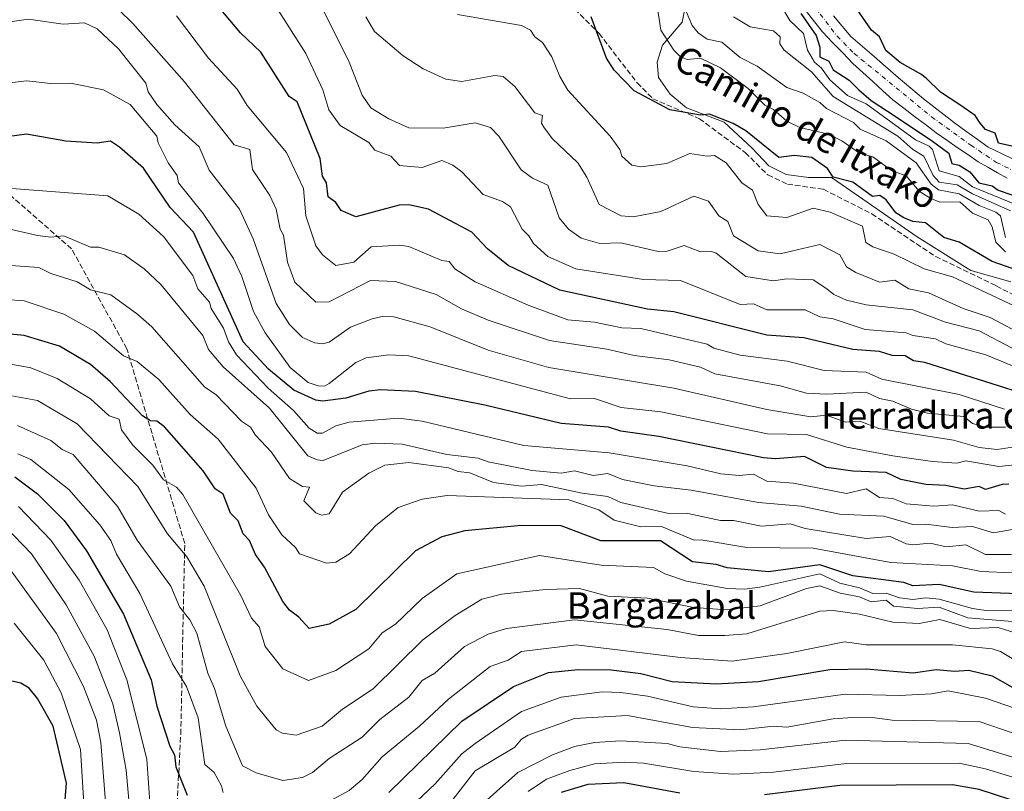
# Model space of a CAD drawing. Units: metres. Extents: x 569879 to 573334, y 4733412 to 4735761.
# Drawn here: x 571523 to 571820, y 4734602 to 4734835 of the extents above; entities that cross this region are included whole.
import ezdxf
from ezdxf.enums import TextEntityAlignment as Align

# ---------------------------------------------------------------- set-up
doc = ezdxf.new("R2010")
doc.units = ezdxf.units.M
doc.header["$MEASUREMENT"] = 0
doc.linetypes.add('DGN Style 3', pattern=[2.307223, 1.648017, -0.659207])
doc.linetypes.add('DGN Style 4', pattern=[2.638475, 1.318413, -0.659207, 0.001648, -0.659207])
for name, color, linetype, lineweight in [('Arbolado forestal CxS', 92, 'Continuous', 0), ('Corriente natural Cxs', 4, 'Continuous', 13), ('Corriente natural eje', 4, 'DGN Style 4', 0), ('Curva de nivel maestra', 30, 'Continuous', 30), ('Curva de nivel normal', 30, 'Continuous', 0), ('Espacio natural protegido', 121, 'Continuous', 13), ('Espacio natural protegido CxS', 121, 'Continuous', 0), ('Pastizal CxS', 92, 'Continuous', 0), ('Senda', 7, 'DGN Style 3', 0), ('Suelo desnudo CxS', 253, 'Continuous', 0), ('Texto cartográfico', 7, 'Continuous', 0)]:
    doc.layers.add(name, color=color, linetype=linetype, lineweight=lineweight)
doc.styles.add('Style-Arial', font='txt')

# ---------------------------------------------------------------- blocks, each defined once
blk = doc.blocks.new('*U22')
at = {"layer": 'Espacio natural protegido CxS', "color": 121, "linetype": 'Continuous', "lineweight": 0, "flags": 128}
blk.add_lwpolyline([(571723.8854, 4734840.0579), (571722.7173, 4734833.905), (571716.8222, 4734827.0271), (571715.2341, 4734821.9021), (571715.578, 4734817.2651), (571719.0609, 4734812.2081), (571724.0369, 4734808.117), (571735.4048, 4734803.7949), (571743.8027, 4734795.9188), (571748.8136, 4734790.5947), (571754.1025, 4734787.9986), (571760.8395, 4734787.0935), (571767.7985, 4734787.0535), (571769.707, 4734785.729), (571793.6332, 4734769.1241), (571809.7491, 4734759.0539), (571821.8745, 4734755.5651)], dxfattribs=at)

msp = doc.modelspace()

# ---------------------------------------------------------------- linework, layer by layer
at = {"layer": 'Arbolado forestal CxS', "color": 92, "linetype": 'Continuous', "lineweight": 0}
msp.add_polyline3d([(571760.2673, 4734837.1286, 499.1885), (571762.6485, 4734834.0595, 497.9247), (571765.0298, 4734830.9903, 498.7122), (571768.099, 4734827.8153, 498.2444), (571771.1681, 4734824.6402, 498.6944), (571774.2373, 4734821.4652, 498.8412), (571777.2536, 4734818.7268, 498.7593), (571780.2698, 4734815.9884, 498.7425), (571783.2861, 4734813.2499, 498.3531), (571786.3024, 4734810.5115, 498.5719), (571789.5568, 4734808.0112, 498.274), (571792.8111, 4734805.5109, 498.4993), (571796.0655, 4734803.0105, 498.4374), (571799.3199, 4734800.5102, 498.7704), (571802.4949, 4734798.3274, 498.8317), (571805.6699, 4734796.1446, 499.0795), (571808.8449, 4734793.9617, 499.1733), (571812.0199, 4734791.7789, 499.1562), (571814.9303, 4734790.1385, 499.056), (571817.8408, 4734788.4981, 498.9585), (571820.7512, 4734786.8577, 498.7899)], dxfattribs=at)
msp.add_polyline3d([(571760.2673, 4734837.1286, 499.1885), (571762.6485, 4734834.0595, 497.9247), (571765.0298, 4734830.9903, 498.7122), (571768.099, 4734827.8153, 498.2444), (571771.1681, 4734824.6402, 498.6944), (571774.2373, 4734821.4652, 498.8412), (571777.2536, 4734818.7268, 498.7593), (571780.2698, 4734815.9884, 498.7425), (571783.2861, 4734813.2499, 498.3531), (571786.3024, 4734810.5115, 498.5719), (571789.5568, 4734808.0112, 498.274), (571792.8111, 4734805.5109, 498.4993), (571796.0655, 4734803.0105, 498.4374), (571799.3199, 4734800.5102, 498.7704), (571802.4949, 4734798.3274, 498.8317), (571805.6699, 4734796.1446, 499.0795), (571808.8449, 4734793.9617, 499.1733), (571812.0199, 4734791.7789, 499.1562), (571814.9303, 4734790.1385, 499.056), (571817.8408, 4734788.4981, 498.9585), (571820.7512, 4734786.8577, 498.7899)], dxfattribs=at)
at = {"layer": 'Corriente natural Cxs', "color": 4, "linetype": 'Continuous', "lineweight": 13}
for points in [[(571820.7512, 4734786.8577, 498.7899), (571817.8408, 4734788.4981, 498.9585), (571814.9303, 4734790.1385, 499.056), (571812.0199, 4734791.7789, 499.1562), (571808.8449, 4734793.9617, 499.1733), (571805.6699, 4734796.1446, 499.0795), (571802.4949, 4734798.3274, 498.8317), (571799.3199, 4734800.5102, 498.7704), (571796.0655, 4734803.0105, 498.4374), (571792.8111, 4734805.5109, 498.4993), (571789.5568, 4734808.0112, 498.274), (571786.3024, 4734810.5115, 498.5719), (571783.2861, 4734813.2499, 498.3531), (571780.2698, 4734815.9884, 498.7425), (571777.2536, 4734818.7268, 498.7593), (571774.2373, 4734821.4652, 498.8412), (571771.1681, 4734824.6402, 498.6944), (571768.099, 4734827.8153, 498.2444), (571765.0298, 4734830.9903, 498.7122), (571762.6485, 4734834.0595, 497.9247), (571760.2673, 4734837.1286, 499.1885)], [(571820.7512, 4734786.8577, 498.7899), (571817.8408, 4734788.4981, 498.9585), (571814.9303, 4734790.1385, 499.056), (571812.0199, 4734791.7789, 499.1562), (571808.8449, 4734793.9617, 499.1733), (571805.6699, 4734796.1446, 499.0795), (571802.4949, 4734798.3274, 498.8317), (571799.3199, 4734800.5102, 498.7704), (571796.0655, 4734803.0105, 498.4374), (571792.8111, 4734805.5109, 498.4993), (571789.5568, 4734808.0112, 498.274), (571786.3024, 4734810.5115, 498.5719), (571783.2861, 4734813.2499, 498.3531), (571780.2698, 4734815.9884, 498.7425), (571777.2536, 4734818.7268, 498.7593), (571774.2373, 4734821.4652, 498.8412), (571771.1681, 4734824.6402, 498.6944), (571768.099, 4734827.8153, 498.2444), (571765.0298, 4734830.9903, 498.7122), (571762.6485, 4734834.0595, 497.9247), (571760.2673, 4734837.1286, 499.1885)], [(571768.3954, 4734835.848, 498.165), (571770.9989, 4734832.7048, 498.4908), (571773.6024, 4734829.5615, 498.7741), (571777.0949, 4734826.5452, 498.9752), (571780.5873, 4734823.529, 499.17), (571784.0798, 4734820.5127, 499.2711), (571787.8898, 4734817.2848, 499.0971), (571791.6999, 4734814.0569, 498.9296), (571795.5099, 4734810.829, 498.7552), (571798.632, 4734808.3948, 498.6508), (571801.754, 4734805.9607, 498.7934), (571804.8761, 4734803.5265, 498.7561), (571808.2628, 4734801.0923, 498.875), (571811.6495, 4734798.6581, 498.9221), (571815.0362, 4734796.2239, 498.8568), (571819.005, 4734794.3189, 498.9747), (571822.9737, 4734792.4139, 498.8329)], [(571768.3954, 4734835.848, 498.165), (571770.9989, 4734832.7048, 498.4908), (571773.6024, 4734829.5615, 498.7741), (571777.0949, 4734826.5452, 498.9752), (571780.5873, 4734823.529, 499.17), (571784.0798, 4734820.5127, 499.2711), (571787.8898, 4734817.2848, 499.0971), (571791.6999, 4734814.0569, 498.9296), (571795.5099, 4734810.829, 498.7552), (571798.632, 4734808.3948, 498.6508), (571801.754, 4734805.9607, 498.7934), (571804.8761, 4734803.5265, 498.7561), (571808.2628, 4734801.0923, 498.875), (571811.6495, 4734798.6581, 498.9221), (571815.0362, 4734796.2239, 498.8568), (571819.005, 4734794.3189, 498.9747), (571822.9737, 4734792.4139, 498.8329)]]:
    msp.add_polyline3d(points, dxfattribs=at)
at = {"layer": 'Corriente natural eje', "color": 4, "linetype": 'DGN Style 4', "lineweight": 0}
msp.add_polyline3d([(571762.675, 4734838.5044, 497.1129), (571769.4484, 4734829.7203, 498.2904), (571774.5284, 4734824.5344, 498.76), (571797.9176, 4734805.3785, 498.2002), (571809.7709, 4734796.806, 498.8564), (571817.4968, 4734791.6202, 498.8077), (571824.6935, 4734788.1277, 498.7569)], dxfattribs=at)
at = {"layer": 'Curva de nivel maestra', "color": 30, "linetype": 'Continuous', "lineweight": 30, "flags": 128}
for points, elevation in [([(571823.09, 4734796.3601), (571818.15, 4734797.4201), (571817.16, 4734800.4301), (571814.15, 4734801.5001), (571812.57, 4734803.5001), (571811.1, 4734805.8201), (571806.78, 4734808.8201), (571800.65, 4734812.8201), (571796.41, 4734816.9101), (571794.73, 4734818.2001), (571788.51, 4734821.7301), (571784.11, 4734825.3701), (571782.27, 4734829.5001), (571779.79, 4734831.5001), (571773.51, 4734840.7601)], 500), ([(571826.34, 4734721.6301), (571795.95, 4734731.2301), (571792.51, 4734731.7901), (571790.02, 4734733.2901), (571786.08, 4734733.3501), (571782.24, 4734734.5701), (571774.24, 4734735.2201), (571759.42, 4734738.6801), (571748.25, 4734739.5401), (571720.25, 4734746.5401), (571712.26, 4734747.3501), (571685.86, 4734753.1101), (571670.26, 4734760.5501), (571664.06, 4734765.5101), (571659.31, 4734770.5501), (571646.27, 4734777.4801), (571640.27, 4734778.8101), (571637.43, 4734778.6701), (571624.27, 4734775.1801), (571619.89, 4734777.1301), (571618.32, 4734779.5601), (571615.98, 4734781.2201), (571615.45, 4734785.5001), (571614.24, 4734787.4601), (571613.56, 4734792.7801), (571606.64, 4734809.8601), (571604.2, 4734811.5001), (571595.69, 4734824.9101), (571589.54, 4734830.7601), (571583.1, 4734838.3101)], 550), ([(571824.23, 4734758.9501), (571816.23, 4734761.7501), (571806.27, 4734767.5401), (571801.67, 4734768.9401), (571796.08, 4734773.3501), (571792.24, 4734773.7601), (571789.59, 4734774.8601), (571787.17, 4734776.4401), (571784.24, 4734780.3701), (571782.33, 4734781.6001), (571780.11, 4734781.3801), (571774.24, 4734785.7001), (571768.24, 4734787.1901), (571766.56, 4734789.8201), (571761.85, 4734793.1001), (571756.46, 4734793.7101), (571751.84, 4734793.0901), (571741.89, 4734801.1401), (571738.07, 4734803.3201), (571730.94, 4734806.1901), (571728.25, 4734805.8801), (571719.03, 4734807.5001), (571708.26, 4734813.2501), (571702.21, 4734819.4501), (571699.86, 4734823.1001), (571695.29, 4734835.4901)], 525), ([(571758.521, 4734836.5466), (571763.1248, 4734829.8791), (571764.24, 4734826.3601), (571764.21, 4734823.4701), (571766.95, 4734822.2101), (571768.23, 4734819.5001), (571773.13, 4734816.3901), (571775.97, 4734813.5001), (571779.7142, 4734810.247), (571787.2284, 4734805.3786), (571798.2351, 4734798.0761), (571801.63, 4734795.5001), (571803.14, 4734794.4001), (571804.07, 4734791.3301), (571806.24, 4734790.7601), (571809.48, 4734788.7401), (571812.16, 4734785.4201), (571816.23, 4734784.5201), (571817.98, 4734783.2501), (571826.23, 4734780.3801)], 500), ([(571821.24, 4734694.5301), (571819.18, 4734694.4701), (571814.23, 4734692.9001), (571812.24, 4734693.8701), (571807.77, 4734693.0501), (571802.24, 4734694.1301), (571796.24, 4734694.4001), (571788.63, 4734695.9101), (571784.24, 4734698.0901), (571774.24, 4734698.4901), (571766.24, 4734699.5501), (571759.6, 4734702.8701), (571750.9, 4734702.1701), (571747.23, 4734702.5001), (571715.66, 4734708.9301), (571704.26, 4734710.5601), (571700.47, 4734711.7301), (571686.26, 4734712.8501), (571663.17, 4734718.4201), (571642.27, 4734722.4701), (571631.79, 4734723.0401), (571628.27, 4734722.6501), (571621.27, 4734720.5201), (571614.34, 4734719.5801), (571612.28, 4734719.8401), (571605.64, 4734722.8801), (571597.96, 4734729.2001), (571590.3, 4734737.5301), (571575.33, 4734770.5601), (571568.28, 4734778.0101), (571560.29, 4734789.8801), (571553.03, 4734796.2401), (571550.29, 4734798.0501), (571546.29, 4734797.4701), (571536.83, 4734798.0401), (571524.96, 4734800.1701), (571513.29, 4734798.4901)], 575), ([(571824.11, 4734661.4101), (571810.65, 4734661.9401), (571800.24, 4734664.2701), (571792.24, 4734663.9201), (571789.55, 4734664.8401), (571774.24, 4734666.8901), (571764.24, 4734670.2301), (571748.77, 4734668.0501), (571736.25, 4734669.2701), (571733.02, 4734670.3001), (571725.85, 4734671.1301), (571716.15, 4734677.4301), (571698.17, 4734677.4401), (571686.26, 4734681.9301), (571674.26, 4734682.1101), (571657.17, 4734680.4301), (571650.27, 4734678.6401), (571642.27, 4734674.4401), (571624.27, 4734656.6801), (571616.27, 4734652.2701), (571610.28, 4734650.9601), (571607.16, 4734654.4101), (571604.28, 4734656.4901), (571602.28, 4734659.1601), (571596.79, 4734669.5301), (571594.04, 4734673.2901), (571592.26, 4734677.5101), (571590.34, 4734679.5901), (571588.83, 4734683.5201), (571586.56, 4734685.8001), (571584.28, 4734691.5401), (571581.88, 4734693.1201), (571578.28, 4734698.5501), (571566.62, 4734711.8601), (571564.29, 4734713.5601), (571562.41, 4734713.6401), (571559.95, 4734715.1801), (571550.27, 4734725.5201), (571544.29, 4734730.6301), (571534.95, 4734736.1701), (571524.29, 4734739.4101), (571516.86, 4734740.0801)], 600), ([(571521.53, 4734696.7601), (571528.35, 4734691.5801), (571536.38, 4734683.6101), (571543.14, 4734674.3801), (571554.29, 4734655.3301), (571562.57, 4734635.5301), (571564.35, 4734627.6001), (571568.26, 4734615.5401), (571569.67, 4734612.9301), (571570.05, 4734609.3101), (571573.5, 4734600.7601)], 625), ([(571634.27, 4734601.4701), (571656.27, 4734622.9901), (571671.9, 4734633.5401), (571682.44, 4734637.7101), (571691.4, 4734638.6701), (571701.29, 4734638.5601), (571710.26, 4734637.4601), (571719.69, 4734634.9701), (571732.98, 4734634.2601), (571745.76, 4734635.0401), (571767.3, 4734638.5901), (571778.24, 4734638.8201), (571792.38, 4734637.6701), (571799.36, 4734638.6501), (571804.83, 4734638.1201), (571809.17, 4734638.4601), (571816.23, 4734636.7501), (571822.23, 4734633.2901)], 625), ([(571535.7, 4734586.9501), (571537.05, 4734604.3001), (571533.02, 4734621.5401), (571528.29, 4734629.9201), (571525.79, 4734633.0401), (571523.27, 4734634.5101), (571518.38, 4734635.6201)], 650), ([(571722.02, 4734601.3101), (571705.12, 4734604.4001), (571694.26, 4734603.9101), (571686.26, 4734601.4901)], 650), ([(571826.48, 4734597.7901), (571812.24, 4734602.4001), (571804.24, 4734603.7901), (571770.24, 4734603.6501), (571747.56, 4734600.8501)], 650)]:
    msp.add_lwpolyline(points, dxfattribs=dict(at, elevation=elevation))
at = {"layer": 'Curva de nivel normal', "color": 30, "linetype": 'Continuous', "lineweight": 0, "flags": 128}
for points, elevation in [([(571595.27, 4734846.4801), (571609.21, 4734824.4301), (571614.4, 4734813.5001), (571616.21, 4734807.4401), (571619.57, 4734802.8001), (571628.27, 4734797.6201), (571630.09, 4734795.3201), (571634.84, 4734793.5001), (571637.47, 4734790.7001), (571644.27, 4734790.0801), (571650.27, 4734792.1601), (571653.55, 4734790.7801), (571656.27, 4734788.8101), (571662.69, 4734781.9301), (571668.54, 4734779.7901), (571671, 4734778.2501), (571674.45, 4734771.5101), (571676.52, 4734769.5101), (571677.87, 4734767.1201), (571682.26, 4734763.2601), (571690.69, 4734759.5101), (571711.04, 4734756.2901), (571722.25, 4734756.0001), (571740.25, 4734748.7201), (571744.25, 4734748.9801), (571748.25, 4734747.1901), (571759.84, 4734747.1001), (571764.24, 4734745.0701), (571768.24, 4734744.4501), (571777.89, 4734741.1601), (571790.24, 4734740.2101), (571792.24, 4734739.3501), (571799.11, 4734738.3801), (571802.24, 4734736.8701), (571814.26, 4734733.5401), (571829.86, 4734727.1501)], 545), ([(571548.66, 4734841.8601), (571557.05, 4734833.4901), (571572.66, 4734815.8801), (571587.66, 4734796.8801), (571592.31, 4734795.5301), (571593.14, 4734789.5001), (571598.41, 4734781.6401), (571600.31, 4734777.5401), (571601.5, 4734771.5101), (571602.47, 4734769.7001), (571603.72, 4734761.5101), (571605.96, 4734755.5101), (571612.28, 4734749.4701), (571616.27, 4734749.5401), (571628.76, 4734756.0001), (571636.27, 4734755.6401), (571648.56, 4734751.8001), (571656.18, 4734747.4201), (571664.27, 4734744.0701), (571682.67, 4734737.9201), (571699.99, 4734735.2401), (571708.26, 4734733.3201), (571718.79, 4734732.0601), (571728.25, 4734729.8001), (571732.54, 4734727.8101), (571752.25, 4734724.2101), (571760.25, 4734722.0101), (571766.24, 4734721.6701), (571778.24, 4734722.3301), (571782.24, 4734720.3501), (571786.3, 4734719.5801), (571791.88, 4734717.1601), (571796.72, 4734716.0001), (571807.68, 4734714.9601), (571810.24, 4734712.8701), (571814.23, 4734711.7301), (571820.23, 4734711.7501)], 560), ([(571614.55, 4734837.4901), (571622.27, 4734821.8301), (571626.27, 4734811.9001), (571628.84, 4734808.0701), (571634.27, 4734804.7201), (571640.27, 4734802.0401), (571650.68, 4734801.9101), (571660.27, 4734803.5701), (571664.9, 4734802.1301), (571667.44, 4734799.5001), (571674.14, 4734789.3801), (571677.6, 4734786.8401), (571682.26, 4734784.7101), (571685.67, 4734774.9201), (571688.48, 4734771.5101), (571692.26, 4734768.8101), (571697.88, 4734767.1301), (571704.26, 4734767.4001), (571715.44, 4734764.7001), (571718.25, 4734764.8001), (571723.33, 4734766.5901), (571728.25, 4734764.6601), (571731.53, 4734764.7901), (571733, 4734764.2601), (571741.95, 4734757.2101), (571750.25, 4734755.9201), (571754.25, 4734756.4701), (571762.25, 4734756.1901), (571766.39, 4734753.5101), (571768.46, 4734751.7301), (571772.24, 4734750.1001), (571778.24, 4734748.6501), (571792.24, 4734747.1401), (571802.13, 4734743.4001), (571812.24, 4734740.8201), (571822.23, 4734735.5301)], 540), ([(571820.23, 4734764.6601), (571817.3, 4734767.5101), (571816.23, 4734772.2201), (571814.98, 4734774.2601), (571810.24, 4734776.2801), (571806.41, 4734779.6801), (571800.38, 4734779.6501), (571797.55, 4734780.8201), (571794.24, 4734782.9601), (571790.32, 4734787.5801), (571785.89, 4734789.1501), (571780.24, 4734793.3001), (571776.24, 4734794.3801), (571770.89, 4734798.1501), (571766.84, 4734800.1001), (571758.25, 4734802.1401), (571754.25, 4734804.0601), (571750.3, 4734807.5501), (571747.66, 4734808.9101), (571742.67, 4734813.9201), (571734.25, 4734820.1801), (571728.25, 4734823.0901), (571724.25, 4734822.6701), (571722.25, 4734823.5001), (571720.25, 4734825.5001), (571716.28, 4734831.5001), (571715.11, 4734839.4901)], 520), ([(571824.23, 4734705.9701), (571817.76, 4734705.0501), (571812.33, 4734705.6101), (571804.57, 4734707.8501), (571782.08, 4734711.3601), (571776.32, 4734713.6001), (571771.97, 4734713.2501), (571766.24, 4734715.3601), (571761.56, 4734714.8301), (571748.25, 4734717.0501), (571720.25, 4734723.5501), (571682.51, 4734729.7701), (571664.27, 4734734.9901), (571646.77, 4734742.0101), (571635.82, 4734745.0601), (571632.27, 4734745.1701), (571629.21, 4734744.4501), (571622.67, 4734741.9101), (571616.27, 4734737.3901), (571614.28, 4734736.8501), (571611.91, 4734737.1401), (571608.28, 4734738.8201), (571604.28, 4734742.7201), (571600.28, 4734749.0801), (571593.34, 4734768.5701), (571589.21, 4734777.5101), (571580.06, 4734789.2801), (571577.09, 4734796.3101), (571569.73, 4734802.9501), (571564.29, 4734809.1001), (571561.69, 4734812.9001), (571560.96, 4734815.5001), (571552.7, 4734825.9101), (571546.29, 4734831.9301), (571542.5, 4734833.7001), (571536.09, 4734833.2901), (571525.63, 4734834.8301), (571518.59, 4734833.7901)], 565), ([(571819.91, 4734717.2001), (571806.29, 4734721.5701), (571782.91, 4734726.1901), (571778.24, 4734728.3001), (571765.55, 4734728.8301), (571754.39, 4734731.6601), (571740.19, 4734733.5101), (571732.32, 4734735.5801), (571730.25, 4734736.7801), (571710.26, 4734741.4801), (571704.5, 4734741.7501), (571696.26, 4734743.3901), (571688.26, 4734744.1601), (571676.26, 4734748.5001), (571660.27, 4734755.5601), (571654.17, 4734759.5101), (571652.46, 4734761.7001), (571650.27, 4734762.0601), (571640.27, 4734766.2001), (571637.44, 4734766.6801), (571628.92, 4734766.1601), (571623.76, 4734761.5101), (571618.27, 4734760.5001), (571614.28, 4734763.7301), (571612.28, 4734766.4701), (571609.19, 4734775.5101), (571608.54, 4734783.7601), (571603.36, 4734794.5801), (571591.59, 4734808.8101), (571588.52, 4734813.7401), (571579.84, 4734823.0601), (571570.28, 4734835.8101)], 555), ([(571822.23, 4734741.3001), (571815.56, 4734744.8401), (571807.5, 4734747.5101), (571797.04, 4734752.3101), (571791.07, 4734753.5101), (571786.85, 4734756.1201), (571782.24, 4734755.5101), (571775.13, 4734758.4001), (571772.24, 4734760.1201), (571770.24, 4734763.7001), (571764.24, 4734766.8101), (571752.25, 4734764.0301), (571745.69, 4734764.9501), (571738.17, 4734769.4301), (571736.53, 4734773.7901), (571733.74, 4734775.5101), (571730.68, 4734779.9401), (571726.25, 4734781.4601), (571716.25, 4734776.7601), (571707.96, 4734775.2101), (571704.3, 4734775.5501), (571697.69, 4734778.9401), (571693.96, 4734787.2001), (571691.25, 4734791.5001), (571683.56, 4734798.8001), (571680.99, 4734802.2301), (571680.34, 4734803.5001), (571680.58, 4734805.8201), (571678.26, 4734806.6001), (571672.26, 4734814.5701), (571668.76, 4734817.5001), (571666.26, 4734817.8301), (571656.27, 4734816.0601), (571651.48, 4734816.7101), (571644.62, 4734819.8501), (571638.55, 4734823.7801), (571629.92, 4734831.1501), (571627.31, 4734835.4901)], 535), ([(571655.01, 4734836.2301), (571674.26, 4734832.9701), (571676.95, 4734831.5001), (571678.29, 4734829.5301), (571680.56, 4734827.8001), (571683.42, 4734823.5001), (571685.85, 4734817.5001), (571688.26, 4734813.4501), (571701.06, 4734799.5001), (571703.89, 4734795.5001), (571704.55, 4734793.5001), (571707.59, 4734790.8301), (571710.26, 4734790.3001), (571718.06, 4734791.3101), (571725.03, 4734794.2801), (571730.23, 4734793.4801), (571732.47, 4734793.7201), (571735.99, 4734791.5001), (571740.67, 4734785.5001), (571743.98, 4734783.2301), (571745.66, 4734778.9201), (571748.25, 4734775.5101), (571754.25, 4734775.0401), (571762.25, 4734777.7701), (571767.32, 4734776.5901), (571777.11, 4734772.3801), (571778.15, 4734767.4201), (571780.24, 4734766.1701), (571786.67, 4734763.9401), (571795.67, 4734759.5101), (571804.24, 4734757.1201), (571826.23, 4734746.7701)], 530), ([(571820.23, 4734768.9301), (571818.7, 4734775.5101), (571817.31, 4734776.5901), (571812.24, 4734778.6201), (571806.24, 4734782.1501), (571800.05, 4734783.3101), (571797.84, 4734785.1001), (571793.33, 4734791.5001), (571784.24, 4734798.1301), (571776.41, 4734801.6701), (571774.4, 4734803.6601), (571766.24, 4734807.8501), (571764.24, 4734809.6901), (571759.25, 4734812.5001), (571754.25, 4734814.2001), (571745.36, 4734820.6101), (571740.25, 4734823.2901), (571734.65, 4734827.9001), (571730.25, 4734828.8501), (571727.51, 4734830.7601), (571725.7, 4734832.9401), (571723.94, 4734837.1801)], 515), ([(571821.72, 4734777.0001), (571810.24, 4734782.1201), (571805.63, 4734784.8901), (571800.24, 4734785.6401), (571798.44, 4734787.7001), (571795.59, 4734793.5001), (571792.24, 4734795.5301), (571787.81, 4734799.5001), (571768.24, 4734811.5001), (571761.69, 4734818.9401), (571753.52, 4734825.5001), (571752.18, 4734827.4301), (571752.25, 4734829.5201), (571750.25, 4734831.3401), (571743.23, 4734832.4801), (571738.25, 4734835.4901)], 510), ([(571753.7, 4734836.9401), (571755.21, 4734834.4501), (571759.27, 4734830.5201), (571760.49, 4734825.5001), (571762.6, 4734821.8601), (571764.78, 4734820.0401), (571767.25, 4734816.5101), (571772.54, 4734811.8001), (571778.24, 4734809.3001), (571793.13, 4734798.3901), (571797.24, 4734796.5001), (571798.21, 4734795.4701), (571800.24, 4734789.1101), (571806.24, 4734787.3601), (571810.24, 4734784.2601), (571823.5, 4734778.7801)], 505), ([(571823.06, 4734700.3501), (571818.23, 4734699.8301), (571808.27, 4734701.5501), (571805.6, 4734700.8801), (571798.24, 4734701.3901), (571786.24, 4734703.1301), (571772.39, 4734705.6701), (571760.25, 4734709.5201), (571748.5, 4734709.7701), (571716.25, 4734716.3501), (571704.37, 4734717.6301), (571696.26, 4734720.3401), (571689.07, 4734720.3301), (571640.27, 4734733.2401), (571634.27, 4734733.6001), (571627.39, 4734732.6401), (571624.27, 4734731.2701), (571616.27, 4734724.9401), (571614.91, 4734724.1601), (571612.99, 4734724.2301), (571609.97, 4734725.2101), (571604.49, 4734729.7301), (571597.01, 4734740.2401), (571593.42, 4734746.6501), (571589.98, 4734757.2101), (571587.42, 4734762.6501), (571578.28, 4734776.1601), (571570.83, 4734785.5001), (571570.4, 4734787.6201), (571567.7, 4734791.5001), (571564.68, 4734797.5001), (571564.29, 4734799.5201), (571556.29, 4734809.0601), (571548.19, 4734813.5001), (571538.29, 4734815.5401), (571532.21, 4734815.4201), (571525.06, 4734816.2701), (571513.75, 4734814.9501)], 570), ([(571520.57, 4734783.7801), (571549.49, 4734781.5101), (571558.83, 4734776.0501), (571566.28, 4734769.2201), (571575.21, 4734757.5101), (571576.65, 4734753.5101), (571580.2, 4734749.4301), (571580.71, 4734747.5101), (571584.42, 4734741.6501), (571585.88, 4734737.5101), (571588.28, 4734733.6001), (571597.91, 4734723.5201), (571605.56, 4734716.8001), (571610.28, 4734711.3901), (571612.65, 4734709.8901), (571614.28, 4734709.9001), (571618.27, 4734712.1001), (571622.27, 4734713.2801), (571637.18, 4734714.4301), (571644.27, 4734713.5301), (571674.98, 4734706.2401), (571700.69, 4734703.9501), (571724.25, 4734700.0901), (571734.36, 4734697.6301), (571739.91, 4734697.1801), (571744.25, 4734697.6001), (571748.25, 4734695.4501), (571756.25, 4734694.8101), (571772.24, 4734691.7101), (571778.24, 4734693.1701), (571782.24, 4734690.5301), (571786.24, 4734690.2401), (571790.24, 4734688.5701), (571798.62, 4734687.9001), (571804.24, 4734688.3201), (571812.24, 4734686.3501), (571818.23, 4734686.5801), (571820.23, 4734685.4501)], 580), ([(571518.29, 4734771.8501), (571528.31, 4734769.5301), (571532.29, 4734769.0601), (571536.29, 4734769.5101), (571544.29, 4734766.0801), (571546.79, 4734766.0101), (571554.56, 4734763.7801), (571560.45, 4734759.5101), (571565.53, 4734754.7601), (571578.21, 4734739.4401), (571579.92, 4734735.1501), (571584.28, 4734729.9301), (571598.28, 4734717.5201), (571609.89, 4734703.1301), (571612.66, 4734701.9001), (571614.48, 4734701.7301), (571626.27, 4734706.4001), (571630.27, 4734706.9001), (571638.27, 4734706.5801), (571651.78, 4734703.5201), (571661.16, 4734702.4101), (571664.27, 4734701.2501), (571677.45, 4734698.7101), (571686.26, 4734697.8901), (571690.26, 4734698.5901), (571695.89, 4734697.1501), (571700.26, 4734697.7501), (571704.71, 4734695.9701), (571714.25, 4734694.0401), (571725.46, 4734692.7301), (571745.75, 4734689.0201), (571758.63, 4734687.9001), (571770.14, 4734685.5201), (571783.57, 4734684.8501), (571792.24, 4734682.3401), (571796.24, 4734682.4901), (571804.17, 4734681.4601), (571810.24, 4734681.8101), (571816.57, 4734679.8701), (571826.25, 4734681.5501)], 585), ([(571822, 4734673.3001), (571814.23, 4734673.3101), (571808.24, 4734676.2301), (571802.34, 4734675.6301), (571797.5, 4734676.7901), (571792.24, 4734676.2801), (571790.24, 4734676.5401), (571785.47, 4734678.7601), (571778.24, 4734678.1601), (571759.86, 4734681.1401), (571755.34, 4734682.6101), (571746.61, 4734681.8901), (571738.25, 4734683.6101), (571734.25, 4734683.5701), (571724.44, 4734685.7101), (571718.25, 4734685.8301), (571704.26, 4734689.0201), (571700.26, 4734690.8201), (571692.53, 4734691.7901), (571680.26, 4734694.4501), (571674.26, 4734693.8901), (571665.83, 4734695.0901), (571658.74, 4734697.9901), (571655.15, 4734698.4001), (571652.27, 4734699.5201), (571640.27, 4734701.0501), (571633.03, 4734700.2801), (571628.27, 4734697.9001), (571620.27, 4734692.1001), (571616.27, 4734685.6401), (571613.96, 4734685.2001), (571612.28, 4734685.9101), (571608.65, 4734689.5201), (571610.35, 4734693.5901), (571608.28, 4734693.8201), (571604.28, 4734696.2101), (571598.91, 4734704.1501), (571594.04, 4734709.2801), (571592.53, 4734711.7701), (571589.81, 4734713.5201), (571582.24, 4734721.4801), (571578.64, 4734723.8801), (571562.84, 4734742.0601), (571558.55, 4734745.7701), (571550.42, 4734751.6401), (571544.29, 4734753.2001), (571540.32, 4734755.5401), (571532.29, 4734758.1201), (571528.72, 4734759.9401), (571517.45, 4734760.6701)], 590), ([(571822.23, 4734667.7501), (571812.93, 4734668.2201), (571804.24, 4734669.8701), (571785.64, 4734670.9301), (571762.25, 4734675.2001), (571742.25, 4734675.4801), (571728.45, 4734677.7301), (571726.32, 4734677.6001), (571716.52, 4734681.8001), (571710.26, 4734681.6901), (571702.26, 4734683.6701), (571697.59, 4734686.8501), (571688.52, 4734689.7801), (571651.83, 4734691.0801), (571644.27, 4734690.0201), (571637.11, 4734687.5201), (571630.27, 4734682.0201), (571622.42, 4734673.5301), (571618.27, 4734670.9701), (571615.44, 4734670.7001), (571607.29, 4734673.5301), (571606.16, 4734675.4101), (571602.01, 4734679.2601), (571598.02, 4734685.2601), (571594.28, 4734693.3601), (571582.84, 4734708.0801), (571574.33, 4734715.5701), (571564.88, 4734726.1101), (571558.35, 4734731.5801), (571554.29, 4734733.3001), (571545.48, 4734740.7001), (571536.29, 4734745.8601), (571524.29, 4734749.8801), (571519.02, 4734750.2401)], 595), ([(571822.23, 4734656.4701), (571815.04, 4734656.3401), (571810.24, 4734657.0001), (571800.24, 4734659.8201), (571796.24, 4734660.2701), (571792.24, 4734659.7301), (571788.24, 4734660.2901), (571784.24, 4734661.7001), (571780.24, 4734661.5101), (571776.24, 4734663.3101), (571770.24, 4734664.7201), (571764.22, 4734667.5101), (571746.14, 4734663.4201), (571741.56, 4734662.8401), (571736.25, 4734663.1001), (571723.99, 4734665.2701), (571717.48, 4734667.5301), (571714.12, 4734669.4001), (571698.26, 4734670.0801), (571679.72, 4734672.9901), (571654.76, 4734667.5301), (571644.27, 4734660.0501), (571636.27, 4734652.2901), (571632.27, 4734649.6401), (571628.27, 4734644.9101), (571618.27, 4734638.3001), (571610.02, 4734635.2801), (571602.28, 4734638.7801), (571596.93, 4734645.5301), (571595.16, 4734651.5301), (571592.85, 4734654.1001), (571589.66, 4734660.9101), (571572.19, 4734691.4301), (571570.28, 4734693.6001), (571566.28, 4734695.8501), (571563.06, 4734700.2901), (571557.07, 4734706.3001), (571553.67, 4734710.9001), (571552.94, 4734714.1701), (571549.98, 4734715.2101), (571544.29, 4734720.3201), (571534.29, 4734726.4001), (571526.29, 4734729.6801), (571520.29, 4734730.7101)], 605), ([(571822.23, 4734653.1201), (571808.88, 4734654.1701), (571800.24, 4734657.4401), (571793.71, 4734657.0001), (571786.43, 4734657.7201), (571784.29, 4734659.5801), (571779.72, 4734659.0101), (571776.24, 4734660.5901), (571770.37, 4734661.6601), (571764.24, 4734663.8701), (571760.25, 4734663.1101), (571746.25, 4734657.8801), (571736.25, 4734656.5801), (571726.25, 4734657.3701), (571712.26, 4734660.1501), (571700.26, 4734660.7901), (571691.75, 4734663.0201), (571681.49, 4734662.7601), (571668.26, 4734661.3901), (571662.27, 4734659.8101), (571654.27, 4734654.9401), (571644.48, 4734647.5301), (571629.55, 4734632.8201), (571620.27, 4734626.6901), (571614.12, 4734621.5401), (571606.28, 4734618.8101), (571602.19, 4734619.4501), (571600.28, 4734620.4701), (571594.42, 4734627.5401), (571589.45, 4734636.7001), (571578.56, 4734663.8101), (571573.32, 4734672.5701), (571567.51, 4734679.5301), (571558.62, 4734693.8501), (571540.29, 4734712.7501), (571528.29, 4734719.8301), (571518.34, 4734721.5701)], 610), ([(571823.78, 4734649.5301), (571818, 4734651.3001), (571809.66, 4734650.9501), (571800.42, 4734653.7101), (571794.24, 4734652.4901), (571786.24, 4734652.9101), (571776.24, 4734655.2901), (571768.24, 4734656.4101), (571764.24, 4734656.2501), (571742.25, 4734649.4101), (571735.64, 4734648.9201), (571727.65, 4734648.9301), (571718.25, 4734650.7401), (571690.26, 4734653.5901), (571669.71, 4734650.9801), (571664.27, 4734649.2901), (571657.04, 4734645.5301), (571648.13, 4734637.5301), (571644.27, 4734635.3401), (571640.27, 4734630.3201), (571631.6, 4734623.5401), (571626.27, 4734618.1801), (571616.27, 4734611.7701), (571611.26, 4734607.5401), (571608.28, 4734606.0201), (571602.28, 4734605.1801), (571594.24, 4734607.5001), (571590.17, 4734609.5401), (571585.09, 4734621.5401), (571581.65, 4734632.9101), (571579.66, 4734637.5301), (571576.37, 4734649.6201), (571574.28, 4734653.6401), (571571.16, 4734657.5301), (571568.54, 4734663.7901), (571558.38, 4734677.6201), (571552.52, 4734687.7501), (571539.03, 4734703.5201), (571535.77, 4734705.0001), (571532.29, 4734707.6801), (571522.29, 4734712.2801)], 615), ([(571584.31, 4734601.5401), (571583.76, 4734603.5401), (571581.59, 4734607.5401), (571578.75, 4734610.0101), (571576.76, 4734624.0201), (571573.21, 4734633.5401), (571569.07, 4734640.3201), (571559.16, 4734661.5301), (571552.18, 4734673.4201), (571550.41, 4734677.5301), (571547.07, 4734682.3101), (571537.73, 4734692.9601), (571526.29, 4734701.9401), (571522.43, 4734703.6601)], 620), ([(571562.29, 4734597.1201), (571561.27, 4734611.5401), (571555.21, 4734635.5301), (571549.33, 4734650.5701), (571540.91, 4734665.5301), (571532.36, 4734677.6001), (571522.54, 4734687.7701)], 630), ([(571518.57, 4734681.8101), (571526.49, 4734673.5301), (571536.94, 4734658.1801), (571545.42, 4734642.6601), (571551, 4734628.2501), (571553.04, 4734619.5401), (571555.02, 4734608.2701), (571556.83, 4734588.0801)], 635), ([(571549.18, 4734593.5401), (571547.38, 4734616.6301), (571546.1, 4734623.3501), (571542.24, 4734633.4901), (571534.04, 4734649.5301), (571518.29, 4734671.3301)], 640), ([(571543.16, 4734583.5501), (571541.26, 4734614.5101), (571535.46, 4734631.5401), (571530.24, 4734641.4801), (571521.33, 4734652.5701)], 645), ([(571822.23, 4734641.9601), (571818.72, 4734644.0201), (571816.23, 4734644.8201), (571804.24, 4734646.1101), (571778.24, 4734646.1201), (571771.68, 4734646.9701), (571754.25, 4734643.4101), (571737.84, 4734641.1201), (571722.25, 4734642.2601), (571690.77, 4734646.0401), (571674.26, 4734644.0601), (571670.26, 4734641.4501), (571664.79, 4734639.5301), (571652.27, 4734629.7201), (571643.5, 4734621.5401), (571632.27, 4734612.2801), (571626.27, 4734605.4401), (571622.27, 4734602.1101), (571605.99, 4734593.2501)], 620), ([(571826.45, 4734625.7601), (571814.23, 4734629.9801), (571802.93, 4734632.2301), (571797.96, 4734631.2601), (571788.24, 4734630.7401), (571771.91, 4734631.2101), (571744.25, 4734627.4101), (571734.25, 4734626.7701), (571726.05, 4734627.3401), (571712.26, 4734630.5501), (571704.26, 4734631.7201), (571698.64, 4734631.9201), (571686.26, 4734630.2601), (571674.26, 4734626.0001), (571660.27, 4734616.2901), (571656.27, 4734613.1701), (571648.27, 4734604.0901), (571635, 4734591.5401)], 630), ([(571652.27, 4734597.7201), (571660.27, 4734608.0401), (571672.26, 4734615.1501), (571674.26, 4734617.5701), (571676.26, 4734618.8001), (571690.26, 4734623.8801), (571706.26, 4734624.7301), (571725.81, 4734621.1001), (571740.25, 4734620.4501), (571750.25, 4734621.5601), (571754.25, 4734621.1901), (571768.24, 4734623.7801), (571774.24, 4734624.1401), (571780.79, 4734624.0901), (571786.02, 4734623.3201), (571812.24, 4734622.9601), (571822.23, 4734619.4901)], 635), ([(571824.3, 4734611.6101), (571808.99, 4734616.2901), (571771.99, 4734617.2901), (571746.25, 4734614.3801), (571734.25, 4734613.8801), (571722.02, 4734615.3101), (571718.25, 4734616.2901), (571704.26, 4734617.1501), (571696.26, 4734616.6101), (571690.26, 4734615.3601), (571683.62, 4734612.9001), (571673.19, 4734607.5401), (571660.27, 4734596.1101)], 640), ([(571840.23, 4734600.7201), (571814.23, 4734608.6801), (571806.24, 4734610.3701), (571772.24, 4734610.2801), (571750.25, 4734607.6501), (571738.25, 4734607.0501), (571726.25, 4734607.8201), (571711.09, 4734610.3701), (571705.37, 4734610.6501), (571696.26, 4734610.1401), (571688.83, 4734608.1101), (571681.84, 4734605.5401), (571676.26, 4734601.8601)], 645)]:
    msp.add_lwpolyline(points, dxfattribs=dict(at, elevation=elevation))
at = {"layer": 'Espacio natural protegido', "color": 121, "linetype": 'Continuous', "lineweight": 13, "flags": 128}
msp.add_lwpolyline([(571821.8745, 4734755.5651), (571809.7491, 4734759.0539), (571793.6332, 4734769.1241), (571769.707, 4734785.729), (571767.7985, 4734787.0535), (571760.8395, 4734787.0935), (571754.1025, 4734787.9986), (571748.8136, 4734790.5947), (571743.8027, 4734795.9188), (571735.4048, 4734803.7949), (571724.0369, 4734808.117), (571719.0609, 4734812.2081), (571715.578, 4734817.2651), (571715.2341, 4734821.9021), (571716.8222, 4734827.0271), (571722.7173, 4734833.905), (571723.8854, 4734840.0579)], dxfattribs=at)
msp.add_lwpolyline([(571821.8745, 4734755.5651), (571809.7491, 4734759.0539), (571793.6332, 4734769.1241), (571769.707, 4734785.729), (571767.7985, 4734787.0535), (571760.8395, 4734787.0935), (571754.1025, 4734787.9986), (571748.8136, 4734790.5947), (571743.8027, 4734795.9188), (571735.4048, 4734803.7949), (571724.0369, 4734808.117), (571719.0609, 4734812.2081), (571715.578, 4734817.2651), (571715.2341, 4734821.9021), (571716.8222, 4734827.0271), (571722.7173, 4734833.905), (571723.8854, 4734840.0579)], dxfattribs=at)
at = {"layer": 'Espacio natural protegido CxS', "color": 121, "linetype": 'Continuous', "lineweight": 0, "flags": 128}
msp.add_lwpolyline([(571821.8745, 4734755.5651), (571809.7491, 4734759.0539), (571793.6332, 4734769.1241), (571769.707, 4734785.729), (571767.7985, 4734787.0535), (571760.8395, 4734787.0935), (571754.1025, 4734787.9986), (571748.8136, 4734790.5947), (571743.8027, 4734795.9188), (571735.4048, 4734803.7949), (571724.0369, 4734808.117), (571719.0609, 4734812.2081), (571715.578, 4734817.2651), (571715.2341, 4734821.9021), (571716.8222, 4734827.0271), (571722.7173, 4734833.905), (571723.8854, 4734840.0579)], dxfattribs=at)
at = {"layer": 'Pastizal CxS', "color": 92, "linetype": 'Continuous', "lineweight": 0}
for points in [[(571822.9737, 4734792.4139, 498.8329), (571819.005, 4734794.3189, 498.9747), (571815.0362, 4734796.2239, 498.8568), (571811.6495, 4734798.6581, 498.9221), (571808.2628, 4734801.0923, 498.875), (571804.8761, 4734803.5265, 498.7561), (571801.754, 4734805.9607, 498.7934), (571798.632, 4734808.3948, 498.6508), (571795.5099, 4734810.829, 498.7552), (571791.6999, 4734814.0569, 498.9296), (571787.8898, 4734817.2848, 499.0971), (571784.0798, 4734820.5127, 499.2711), (571780.5873, 4734823.529, 499.17), (571777.0949, 4734826.5452, 498.9752), (571773.6024, 4734829.5615, 498.7741), (571770.9989, 4734832.7048, 498.4908), (571768.3954, 4734835.848, 498.165)], [(571768.3954, 4734835.848, 498.165), (571770.9989, 4734832.7048, 498.4908), (571773.6024, 4734829.5615, 498.7741), (571777.0949, 4734826.5452, 498.9752), (571780.5873, 4734823.529, 499.17), (571784.0798, 4734820.5127, 499.2711), (571787.8898, 4734817.2848, 499.0971), (571791.6999, 4734814.0569, 498.9296), (571795.5099, 4734810.829, 498.7552), (571798.632, 4734808.3948, 498.6508), (571801.754, 4734805.9607, 498.7934), (571804.8761, 4734803.5265, 498.7561), (571808.2628, 4734801.0923, 498.875), (571811.6495, 4734798.6581, 498.9221), (571815.0362, 4734796.2239, 498.8568), (571819.005, 4734794.3189, 498.9747), (571822.9737, 4734792.4139, 498.8329)]]:
    msp.add_polyline3d(points, dxfattribs=at)
at = {"layer": 'Senda', "color": 7, "linetype": 'DGN Style 3', "lineweight": 0}
for points in [[(571688.6901, 4734839.4901, 532.0594), (571697.7201, 4734830.5001, 538.865), (571709.1501, 4734815.6301, 534.3388), (571713.9001, 4734810.8401, 532.1639), (571727.9101, 4734804.7901, 529.2958), (571741.7401, 4734794.5901, 535.1826), (571748.5601, 4734787.8501, 534.6115), (571754.4601, 4734785.0801, 535.0363), (571765.3301, 4734783.5201, 531.125), (571779.9001, 4734776.0901, 531.2985), (571799.1701, 4734763.2001, 536.6836), (571817.4201, 4734754.3801, 530.3986), (571828.2901, 4734748.6701, 531.8979)], [(571431.9537, 4734338.3835, 692.4486), (571451.4005, 4734359.0209, 689.9655), (571480.3723, 4734385.6117, 686.3328), (571500.3487, 4734401.4869, 682.998), (571503.5237, 4734419.4787, 680.9707), (571518.3405, 4734442.7621, 672.3435), (571534.2155, 4734490.3873, 666.2802), (571560.6739, 4734547.5373, 648.1316), (571569.9343, 4734588.9449, 638.8534), (571571.5219, 4734619.1077, 631.5515), (571572.7125, 4734676.6547, 618.2275), (571555.2499, 4734735.3927, 598.7398), (571538.5809, 4734765.5555, 587.2582), (571519.5307, 4734782.2245, 582.5595), (571502.8615, 4734786.5903, 579.9956), (571483.0173, 4734786.9871, 580.9517), (571463.9671, 4734779.8433, 579.7094), (571433.8045, 4734760.7931, 582.1542), (571406.0233, 4734746.9025, 573.9149), (571379.0357, 4734734.5995, 571.5254), (571348.8733, 4734727.0589, 564.5103), (571324.429, 4734718.5047, 564.7593)]]:
    msp.add_polyline3d(points, dxfattribs=at)
at = {"layer": 'Suelo desnudo CxS', "color": 253, "linetype": 'Continuous', "lineweight": 0}
for points in [[(571820.7512, 4734786.8577, 498.7899), (571817.8408, 4734788.4981, 498.9585), (571814.9303, 4734790.1385, 499.056), (571812.0199, 4734791.7789, 499.1562), (571808.8449, 4734793.9617, 499.1733), (571805.6699, 4734796.1446, 499.0795), (571802.4949, 4734798.3274, 498.8317), (571799.3199, 4734800.5102, 498.7704), (571796.0655, 4734803.0105, 498.4374), (571792.8111, 4734805.5109, 498.4993), (571789.5568, 4734808.0112, 498.274), (571786.3024, 4734810.5115, 498.5719), (571783.2861, 4734813.2499, 498.3531), (571780.2698, 4734815.9884, 498.7425), (571777.2536, 4734818.7268, 498.7593), (571774.2373, 4734821.4652, 498.8412), (571771.1681, 4734824.6402, 498.6944), (571768.099, 4734827.8153, 498.2444), (571765.0298, 4734830.9903, 498.7122), (571762.6485, 4734834.0595, 497.9247), (571760.2673, 4734837.1286, 499.1885)], [(571760.2673, 4734837.1286, 499.1885), (571762.6485, 4734834.0595, 497.9247), (571765.0298, 4734830.9903, 498.7122), (571768.099, 4734827.8153, 498.2444), (571771.1681, 4734824.6402, 498.6944), (571774.2373, 4734821.4652, 498.8412), (571777.2536, 4734818.7268, 498.7593), (571780.2698, 4734815.9884, 498.7425), (571783.2861, 4734813.2499, 498.3531), (571786.3024, 4734810.5115, 498.5719), (571789.5568, 4734808.0112, 498.274), (571792.8111, 4734805.5109, 498.4993), (571796.0655, 4734803.0105, 498.4374), (571799.3199, 4734800.5102, 498.7704), (571802.4949, 4734798.3274, 498.8317), (571805.6699, 4734796.1446, 499.0795), (571808.8449, 4734793.9617, 499.1733), (571812.0199, 4734791.7789, 499.1562), (571814.9303, 4734790.1385, 499.056), (571817.8408, 4734788.4981, 498.9585), (571820.7512, 4734786.8577, 498.7899)], [(571768.3954, 4734835.848, 498.165), (571770.9989, 4734832.7048, 498.4908), (571773.6024, 4734829.5615, 498.7741), (571777.0949, 4734826.5452, 498.9752), (571780.5873, 4734823.529, 499.17), (571784.0798, 4734820.5127, 499.2711), (571787.8898, 4734817.2848, 499.0971), (571791.6999, 4734814.0569, 498.9296), (571795.5099, 4734810.829, 498.7552), (571798.632, 4734808.3948, 498.6508), (571801.754, 4734805.9607, 498.7934), (571804.8761, 4734803.5265, 498.7561), (571808.2628, 4734801.0923, 498.875), (571811.6495, 4734798.6581, 498.9221), (571815.0362, 4734796.2239, 498.8568), (571819.005, 4734794.3189, 498.9747), (571822.9737, 4734792.4139, 498.8329)], [(571768.3954, 4734835.848, 498.165), (571770.9989, 4734832.7048, 498.4908), (571773.6024, 4734829.5615, 498.7741), (571777.0949, 4734826.5452, 498.9752), (571780.5873, 4734823.529, 499.17), (571784.0798, 4734820.5127, 499.2711), (571787.8898, 4734817.2848, 499.0971), (571791.6999, 4734814.0569, 498.9296), (571795.5099, 4734810.829, 498.7552), (571798.632, 4734808.3948, 498.6508), (571801.754, 4734805.9607, 498.7934), (571804.8761, 4734803.5265, 498.7561), (571808.2628, 4734801.0923, 498.875), (571811.6495, 4734798.6581, 498.9221), (571815.0362, 4734796.2239, 498.8568), (571819.005, 4734794.3189, 498.9747), (571822.9737, 4734792.4139, 498.8329)]]:
    msp.add_polyline3d(points, dxfattribs=at)

# ---------------------------------------------------------------- block references
at = {"layer": 'Espacio natural protegido CxS', "color": 121, "linetype": 'Continuous', "lineweight": 0}
msp.add_blockref('*U22', (0, 0), dxfattribs=at)

# ---------------------------------------------------------------- texts
at = {"layer": 'Texto cartográfico', "color": 7, "linetype": 'Continuous', "lineweight": 0, "style": 'Style-Arial'}
msp.add_text('Camino de Itxako', height=8, rotation=330.607603, dxfattribs=at).set_placement((571760.1522, 4734802.2082), align=Align.MIDDLE_CENTER)
for s, p in [('Herradura de Santiago', (571822.2805, 4734715.3102)), ('Bargazabal', (571716.508, 4734657.9202))]:
    msp.add_text(s, height=8, dxfattribs=at).set_placement(p, align=Align.MIDDLE_CENTER)

doc.saveas('drawing.dxf')
